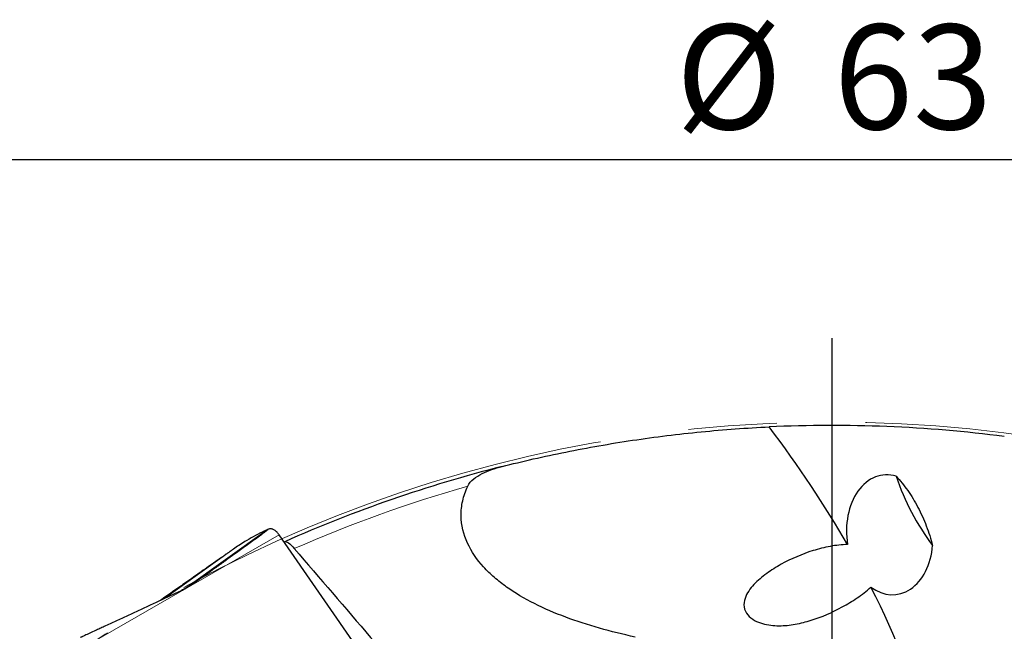
# Model space of a CAD drawing. Units: millimetres. Extents: x 15 to 204, y 6 to 291.
# Drawn here: x 134 to 163, y 249 to 267 of the extents above; entities that cross this region are included whole.
import ezdxf

# ---------------------------------------------------------------- set-up
doc = ezdxf.new("R2010")
doc.units = ezdxf.units.MM
doc.linetypes.add('CENTERX2', pattern=[20.32, 12.7, -2.54, 2.54, -2.54])
doc.layers.add('DÜNNE_LINIE', color=7, linetype='Continuous')
doc.styles.add('SLDTEXTSTYLE0', font='TXT', dxfattribs={"width": 0.75})
doc.dimstyles.new('SLDDIMSTYLE1', dxfattribs={"dimtxt": 3, "dimasz": 3, "dimexe": 0, "dimexo": 0.0625, "dimgap": 0.75, "dimtad": 1, "dimdec": 3, "dimrnd": 1e-09, "dimzin": 12, "dimdsep": 46, "dimtxsty": 'SLDTEXTSTYLE0', "dimsah": 1, "dimcen": 0.09, "dimadec": 0, "dimazin": 3, "dimtfac": 1, "dimtofl": 0, "dimtmove": 0, "dimatfit": 3, "dimfxl": 1, "dimfrac": 2, "dimtolj": 1, "dimtzin": 12, "dimarcsym": 0})

# ---------------------------------------------------------------- blocks, each defined once
blk = doc.blocks.new('*D4')
at = {"layer": 'DÜNNE_LINIE', "color": 7}
for p, q in [((126.143, 217.391), (126.143, 263.51)), ((189.143, 217.391), (189.143, 263.51)), ((126.143, 262.51), (189.143, 262.51))]:
    blk.add_line(p, q, dxfattribs=at)
for points in [[(126.143, 262.51), (129.143, 261.76), (129.143, 263.26)], [(189.143, 262.51), (186.143, 263.26), (186.143, 261.76)]]:
    blk.add_solid(points, dxfattribs=at)
at = {"layer": 'DÜNNE_LINIE', "color": 7, "char_height": 3, "attachment_point": 1, "style": 'SLDTEXTSTYLE0'}
for s, insert in [('%%c', (153.167, 266.378)), ('63', (157.688, 266.378))]:
    blk.add_mtext(s, dxfattribs=dict(at, insert=insert))
blk = doc.blocks.new('SW_CENTERMARKSYMBOL_0')
at = {"layer": 'DÜNNE_LINIE', "color": 0}
blk.add_line((0, 5), (0, 41), dxfattribs=at)

msp = doc.modelspace()

# ---------------------------------------------------------------- linework, layer by layer
at = {"color": 8, "linetype": 'Continuous', "lineweight": 0}
for p, q in [((141.8151, 251.7578), (136.4643, 248.6685)), ((141.455, 251.8919), (139.1736, 250.2546)), ((140.464, 251.3155), (138.5161, 249.9208)), ((140.4952, 251.3371), (138.5347, 249.9295)), ((139.1611, 250.2476), (139.1736, 250.2546)), ((139.0601, 250.1788), (139.1611, 250.2476)), ((139.1233, 250.2265), (139.1433, 250.2377))]:
    msp.add_line(p, q, dxfattribs=at)
at = {"color": 7, "linetype": 'Continuous', "lineweight": 30}
for p, q in [((145.8904, 245.865), (141.8151, 251.7578)), ((141.9768, 251.5593), (141.9581, 251.551)), ((140.5071, 251.3456), (140.4952, 251.3371)), ((139.0409, 250.1678), (139.1433, 250.2377)), ((139.1433, 250.2377), (139.1611, 250.2476))]:
    msp.add_line(p, q, dxfattribs=at)
at = {"color": 7, "linetype": 'Continuous', "lineweight": 30, "flags": 128}
msp.add_lwpolyline([(139.0244, 250.1571), (139.069, 250.1875), (139.1233, 250.2265)], dxfattribs=at)
at = {"color": 7, "linetype": 'Continuous', "lineweight": 30}
for centre, radius, start, end in [((157.6431, 216.3909), 38.5, 82.64381, 92.67848), ((157.6431, 216.3909), 38.5, 104.20265, 114.01136), ((165.9539, 255.5753), 6.8209, 198.26883, 217.18324), ((140.9781, 251.0729), 1.086, 44.24554, 44.79103), ((137.7104, 252.2405), 2.4667, 302.91799, 306.38057)]:
    msp.add_arc(centre, radius, start, end, dxfattribs=at)
at = {"color": 8, "linetype": 'Continuous', "lineweight": 0}
msp.add_arc((157.6431, 216.3909), 38.2071, 105.84203, 113.75798, dxfattribs=at)
at = {"color": 7, "linetype": 'Continuous', "lineweight": 30}
for centre, major_axis, ratio, start_param, end_param in [((153.3301, 253.1179), (-6.4213, 8.4832), 0.2866071, 4.3089389, 4.6995067), ((159.2913, 251.7572), (-0.1664, 1.716), 0.713728, 5.9974888, 7.9466617), ((159.2913, 251.7572), (-0.1664, 1.716), 0.713728, 2.5585213, 4.4655234), ((153.3301, 253.1179), (-6.4213, 8.4832), 0.2866071, 2.040779, 4.163174)]:
    msp.add_ellipse(centre, major_axis=major_axis, ratio=ratio, start_param=start_param, end_param=end_param, dxfattribs=at)
for points, knots in [([(148.1971, 253.7141), (148.7775, 253.861), (149.3958, 254.0026), (150.646, 254.2551), (151.283, 254.3676), (152.5792, 254.5621), (153.242, 254.6442), (154.5499, 254.7721), (155.1995, 254.8187), (155.844, 254.8488)], [0, 0, 0, 0, 0.25, 0.25, 0.5, 0.5, 0.75, 0.75, 1, 1, 1, 1]), ([(147.2131, 253.1468), (147.2521, 253.2307), (147.313, 253.2983), (147.4577, 253.4181), (147.5398, 253.468), (147.8006, 253.5991), (147.9955, 253.6631), (148.1971, 253.7141)], [0, 0, 0, 0, 0.25, 0.25, 0.5, 0.5, 1, 1, 1, 1]), ([(159.4768, 253.4371), (159.5913, 253.3094), (159.7018, 253.1729), (159.912, 252.8754), (160.0121, 252.7128), (160.1901, 252.3739), (160.2691, 252.1964), (160.4092, 251.8265), (160.4683, 251.64), (160.5197, 251.453)], [0, 0, 0, 0, 0.25, 0.25, 0.5, 0.5, 0.75, 0.75, 1, 1, 1, 1]), ([(152.0042, 248.8282), (151.306, 248.9802), (150.6417, 249.1641), (149.7085, 249.5135), (149.4063, 249.6433), (148.8384, 249.93), (148.5725, 250.0867), (148.2061, 250.347), (148.0893, 250.438), (147.8682, 250.6299), (147.7636, 250.7312), (147.4771, 251.0462), (147.3197, 251.2724), (147.0935, 251.7688), (147.0286, 252.0317), (147.0243, 252.4459), (147.0388, 252.5874), (147.1008, 252.8674), (147.1482, 253.0073), (147.2131, 253.1468)], [0, 0, 0, 0, 0.25, 0.25, 0.375, 0.375, 0.5, 0.5, 0.5625, 0.5625, 0.625, 0.625, 0.75, 0.75, 0.875, 0.875, 0.9375, 0.9375, 1, 1, 1, 1]), ([(141.496, 251.9113), (141.4988, 251.9125), (141.5045, 251.915), (141.5021, 251.9106), (141.4878, 251.8978), (141.4613, 251.8766), (141.419, 251.844), (141.3616, 251.8009), (141.2651, 251.7296), (141.1395, 251.6378), (140.9852, 251.5258), (140.7775, 251.3756), (140.5309, 251.1977), (140.2458, 250.9922), (139.8865, 250.7331), (139.6151, 250.5367), (139.4342, 250.4058)], [0, 0, 0, 0, 0.0103156, 0.0206158, 0.0366903, 0.05617, 0.0761965, 0.1125581, 0.148974, 0.2230428, 0.2954021, 0.3677726, 0.5129363, 0.6346471, 0.7563615, 1, 1, 1, 1]), ([(141.455, 251.8919), (141.4121, 251.8719), (141.2833, 251.8119), (141.0751, 251.7041), (140.8557, 251.5771), (140.6668, 251.4573), (140.5596, 251.3822), (140.5072, 251.3455)], [0, 0, 0, 0, 0.1272398, 0.3817288, 0.6363157, 0.8222062, 1, 1, 1, 1]), ([(141.496, 251.9113), (141.4914, 251.909), (141.4778, 251.9024), (141.4641, 251.8961), (141.455, 251.8919)], [0, 0, 0, 0, 0.3387479, 1, 1, 1, 1]), ([(141.7489, 251.838), (141.7382, 251.8481), (141.7167, 251.8684), (141.6835, 251.8916), (141.6501, 251.9095), (141.6169, 251.9214), (141.5846, 251.9274), (141.5535, 251.9277), (141.5239, 251.9231), (141.5053, 251.9152), (141.496, 251.9113)], [0, 0, 0, 0, 0.1229473, 0.2459062, 0.3723208, 0.4987391, 0.6225994, 0.7464671, 0.8732341, 1, 1, 1, 1]), ([(141.8151, 251.7578), (141.8055, 251.7711), (141.7863, 251.7977), (141.7662, 251.8196), (141.7561, 251.8306)], [0, 0, 0, 0, 0.4984083, 1, 1, 1, 1]), ([(141.9768, 251.5593), (142.0005, 251.5698), (142.0367, 251.5574), (142.1304, 251.4892), (142.1868, 251.4341), (142.2505, 251.3602)], [0, 0, 0, 0, 0.5, 0.5, 1, 1, 1, 1]), ([(158.0872, 251.4801), (157.9194, 251.4756), (157.7533, 251.456), (157.4238, 251.3951), (157.2597, 251.3533), (156.7806, 251.2037), (156.4757, 251.0725), (156.0409, 250.831), (155.9015, 250.7435), (155.6402, 250.5533), (155.5174, 250.4507), (155.2988, 250.2168), (155.2007, 250.085), (155.126, 249.8561), (155.1146, 249.7738), (155.1382, 249.6102), (155.1752, 249.5298), (155.2831, 249.398), (155.352, 249.3457), (155.4973, 249.2643), (155.5747, 249.2344), (155.8072, 249.1676), (155.9672, 249.1517), (156.2798, 249.1516), (156.4358, 249.168), (156.7452, 249.2234), (156.8969, 249.2622), (157.3474, 249.4043), (157.6444, 249.5332), (158.0784, 249.769), (158.2201, 249.8543), (158.4961, 250.0419), (158.6315, 250.1447), (158.7559, 250.2592)], [0, 0, 0, 0, 0.0625, 0.0625, 0.125, 0.125, 0.25, 0.25, 0.3125, 0.3125, 0.375, 0.375, 0.4375, 0.4375, 0.46875, 0.46875, 0.5, 0.5, 0.53125, 0.53125, 0.5625, 0.5625, 0.625, 0.625, 0.6875, 0.6875, 0.75, 0.75, 0.875, 0.875, 0.9375, 0.9375, 1, 1, 1, 1]), ([(140.464, 251.3155), (140.4575, 251.311), (140.4461, 251.3032), (140.4209, 251.2856), (140.3925, 251.2657), (140.3577, 251.2411), (140.3032, 251.2028), (140.2188, 251.1433), (140.1042, 251.0624), (139.9745, 250.971), (139.8219, 250.8633), (139.6464, 250.7397), (139.4001, 250.5663), (139.1056, 250.3592), (138.7629, 250.1185), (138.5316, 249.9562), (138.4145, 249.8742), (138.4116, 249.8722)], [0, 0, 0, 0, 0.0180623, 0.0315749, 0.0454288, 0.0658192, 0.0862356, 0.1280299, 0.1902228, 0.252518, 0.314806, 0.4094567, 0.5041174, 0.6678886, 0.8317726, 0.9958574, 1, 1, 1, 1]), ([(140.4976, 251.3388), (140.4944, 251.3365), (140.4833, 251.3286), (140.472, 251.3209), (140.464, 251.3155)], [0, 0, 0, 0, 0.29244463, 1, 1, 1, 1]), ([(139.4342, 250.4058), (139.3967, 250.3795), (139.3216, 250.3267), (139.2014, 250.2533), (139.0765, 250.1838), (138.9894, 250.1419), (138.9457, 250.1209)], [0, 0, 0, 0, 0.2471032, 0.4953905, 0.747137, 1, 1, 1, 1]), ([(138.7807, 250.0439), (138.5637, 249.9429), (138.2382, 249.7913), (137.8032, 249.5891), (137.4742, 249.4364), (137.1983, 249.3085), (136.9757, 249.2054), (136.8227, 249.1346), (136.6839, 249.0704), (136.5454, 249.0064), (136.4242, 248.9504), (136.3213, 248.9029), (136.2529, 248.8712), (136.202, 248.8476), (136.1697, 248.8325), (136.149, 248.8228), (136.1398, 248.8184), (136.1348, 248.816)], [0, 0, 0, 0, 0.2428273, 0.3643367, 0.4858418, 0.6096975, 0.6717124, 0.7337245, 0.780085, 0.8264936, 0.888595, 0.9161982, 0.9439863, 0.9686826, 0.9784721, 0.988462, 1, 1, 1, 1]), ([(138.9457, 250.1209), (138.9182, 250.1081), (138.8632, 250.0824), (138.8082, 250.0568), (138.7807, 250.0439)], [0, 0, 0, 0, 0.4999966, 1, 1, 1, 1])]:
    msp.add_open_spline(points, degree=3, knots=knots, dxfattribs=at)
msp.add_open_spline([(142.2505, 251.3602), (143.7062, 249.6687), (145.1645, 247.9696), (146.6274, 246.2572)], degree=3, dxfattribs=at)
at = {"color": 8, "linetype": 'Continuous', "lineweight": 0}
for points, knots in [([(139.1736, 250.2546), (139.1936, 250.2657), (139.2315, 250.2868), (139.2855, 250.3174), (139.3325, 250.3446), (139.3724, 250.3682), (139.4056, 250.3881), (139.4253, 250.4003), (139.4342, 250.4058)], [0, 0, 0, 0, 0.225603, 0.4276886, 0.6062108, 0.7611284, 0.8924044, 1, 1, 1, 1]), ([(138.886, 250.093), (138.9164, 250.1103), (138.9937, 250.1541), (139.0744, 250.1992), (139.1233, 250.2265)], [0, 0, 0, 0, 0.39443246, 1, 1, 1, 1])]:
    msp.add_open_spline(points, degree=3, knots=knots, dxfattribs=at)
at = {"layer": 'DÜNNE_LINIE', "color": 7, "linetype": 'CENTERX2', "lineweight": 0}
msp.add_circle((157.6431, 216.3909), 38.6, dxfattribs=at)

# ---------------------------------------------------------------- block references
at = {"layer": 'DÜNNE_LINIE', "color": 7}
msp.add_blockref('SW_CENTERMARKSYMBOL_0', (157.6431, 216.3909), dxfattribs=at)

# ---------------------------------------------------------------- dimensions: what is measured, and where the dimension line sits
dim = msp.add_linear_dim(base=(189.1431, 264.8909), p1=(126.1431, 216.3909), p2=(189.1431, 216.3909), text='%%c<>', dimstyle='SLDDIMSTYLE1', dxfattribs=at)
dim.commit()
dim.dimension.update_dxf_attribs({"geometry": '*D4', "text_midpoint": (157.6431, 264.8909), "dimtype": 160})

doc.saveas('drawing.dxf')
